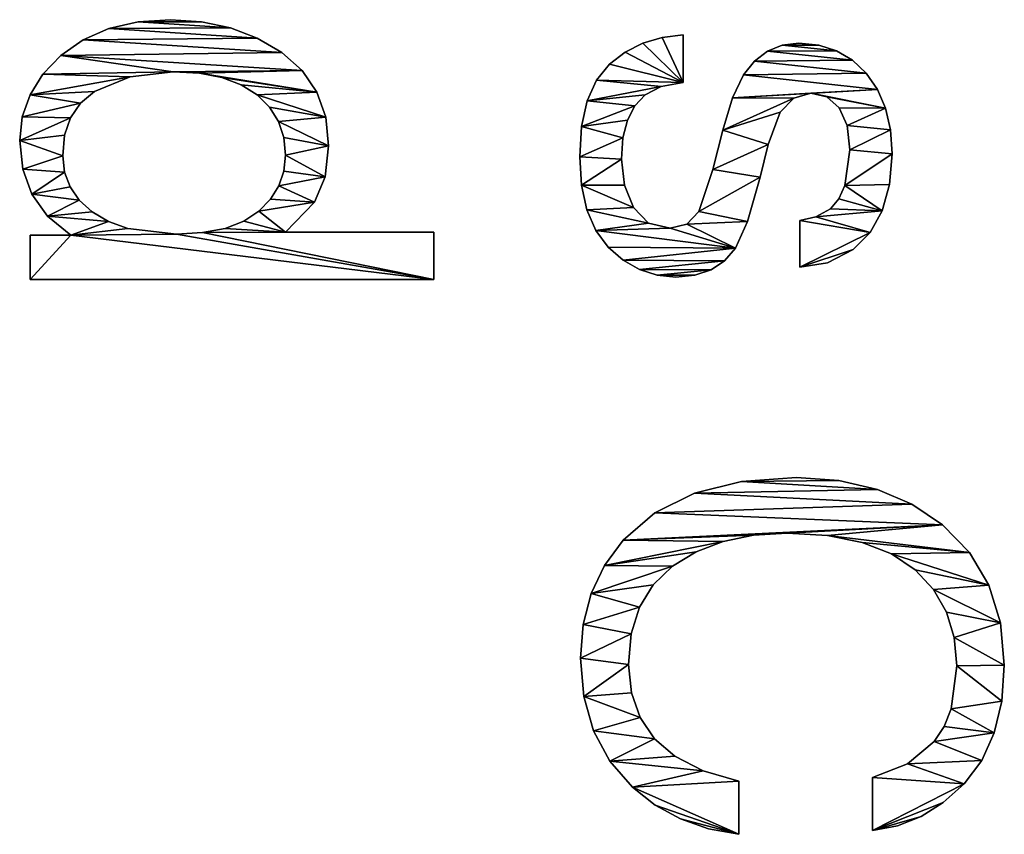
# Model space of a CAD drawing. Extents: x -3 to 35, y -64 to 110.
# Drawn here: x 0 to 23, y -21 to -2 of the extents above; entities that cross this region are included whole.
import ezdxf

# ---------------------------------------------------------------- set-up
doc = ezdxf.new("R2010")
doc.units = 0
doc.layers.get('0').update_dxf_attribs({"color": 13, "linetype": 'CONTINUOUS'})

# ---------------------------------------------------------------- blocks, each defined once
blk = doc.blocks.new('COMPOSANT_7')
at = {"color": 178}
for p, q in [((80.312, 22.857, 0.051), (81.059, 22.68, 0.051)), ((81.059, 22.68, 0.051), (81.706, 22.384, 0.051)), ((81.706, 22.384, 0.051), (82.253, 21.969, 0.051)), ((82.253, 21.969, 0.051), (82.694, 21.48, 0.051)), ((78.213, 21.556, 0.051), (77.682, 21.249, 0.051)), ((78.811, 21.74, 0.051), (78.213, 21.556, 0.051)), ((80.908, 21.501, 0.051), (80.495, 21.668, 0.051)), ((81.257, 21.267, 0.051), (80.908, 21.501, 0.051)), ((82.694, 21.48, 0.051), (83.024, 20.958, 0.051)), ((77.682, 21.249, 0.051), (77.218, 20.819, 0.051)), ((83.024, 20.958, 0.051), (83.245, 20.404, 0.051)), ((77.218, 20.819, 0.051), (76.842, 20.263, 0.051)), ((83.245, 20.404, 0.051), (83.355, 19.817, 0.051)), ((66.358, 20.123, 0.051), (66.863, 20.237, 0.051)), ((66.863, 20.237, 0.051), (67.428, 20.275, 0.051)), ((67.428, 20.275, 0.051), (68.154, 20.218, 0.051)), ((68.154, 20.218, 0.051), (68.77, 20.046, 0.051)), ((76.842, 20.263, 0.051), (76.573, 19.575, 0.051)), ((65.531, 19.669, 0.051), (65.914, 19.934, 0.051)), ((65.914, 19.934, 0.051), (66.358, 20.123, 0.051)), ((68.77, 20.046, 0.051), (69.278, 19.76, 0.051)), ((69.278, 19.76, 0.051), (69.677, 19.36, 0.051)), ((83.355, 19.817, 0.051), (82.105, 19.817, 0.051)), ((65.222, 19.343, 0.051), (65.531, 19.669, 0.051)), ((65.002, 18.97, 0.051), (65.222, 19.343, 0.051)), ((67.338, 19.283, 0.051), (66.761, 19.22, 0.051)), ((68.177, 19.168, 0.051), (67.338, 19.283, 0.051)), ((69.677, 19.36, 0.051), (69.997, 18.758, 0.051)), ((66.343, 19.031, 0.051), (66.089, 18.74, 0.051)), ((66.761, 19.22, 0.051), (66.343, 19.031, 0.051)), ((68.487, 19.025, 0.051), (68.177, 19.168, 0.051)), ((68.723, 18.825, 0.051), (68.487, 19.025, 0.051)), ((64.87, 18.551, 0.051), (65.002, 18.97, 0.051)), ((68.915, 18.485, 0.051), (68.723, 18.825, 0.051)), ((64.826, 18.084, 0.051), (64.87, 18.551, 0.051)), ((66.089, 18.74, 0.051), (66.005, 18.368, 0.051)), ((69.997, 18.758, 0.051), (70.096, 18.11, 0.051)), ((66.005, 18.368, 0.051), (66.116, 17.962, 0.051)), ((69, 18.11, 0.051), (68.915, 18.485, 0.051)), ((64.872, 17.691, 0.051), (64.826, 18.084, 0.051)), ((70.096, 18.11, 0.051), (69, 18.11, 0.051)), ((66.116, 17.962, 0.051), (66.449, 17.646, 0.051)), ((65.012, 17.344, 0.051), (64.872, 17.691, 0.051)), ((66.449, 17.646, 0.051), (67.209, 17.363, 0.051)), ((65.246, 17.041, 0.051), (65.012, 17.344, 0.051)), ((65.573, 16.783, 0.051), (65.246, 17.041, 0.051)), ((76.406, 17.016, 0.051), (76.552, 16.302, 0.051)), ((66.108, 16.525, 0.051), (65.573, 16.783, 0.051)), ((69.651, 16.59, 0.051), (69.947, 16.336, 0.051)), ((81.952, 15.829, 0.051), (82.195, 16.673, 0.051)), ((82.195, 16.673, 0.051), (83.445, 16.673, 0.051)), ((83.445, 16.673, 0.051), (83.313, 15.956, 0.051)), ((69.947, 16.336, 0.051), (70.158, 16.018, 0.051)), ((76.552, 16.302, 0.051), (76.795, 15.667, 0.051)), ((70.158, 16.018, 0.051), (70.285, 15.637, 0.051)), ((81.609, 15.166, 0.051), (81.952, 15.829, 0.051)), ((83.313, 15.956, 0.051), (83.084, 15.3, 0.051)), ((69.083, 15.448, 0.051), (68.788, 15.733, 0.051)), ((70.285, 15.637, 0.051), (70.328, 15.192, 0.051)), ((76.795, 15.667, 0.051), (77.134, 15.111, 0.051)), ((64.692, 14.865, 0.051), (64.632, 15.359, 0.051)), ((64.632, 15.359, 0.051), (65.747, 15.359, 0.051)), ((65.747, 15.359, 0.051), (65.845, 14.847, 0.051)), ((69.181, 15.056, 0.051), (69.083, 15.448, 0.051)), ((83.084, 15.3, 0.051), (82.759, 14.703, 0.051)), ((69.058, 14.547, 0.051), (69.181, 15.056, 0.051)), ((70.328, 15.192, 0.051), (70.284, 14.747, 0.051)), ((77.134, 15.111, 0.051), (77.57, 14.659, 0.051)), ((81.196, 14.69, 0.051), (81.609, 15.166, 0.051)), ((64.826, 14.411, 0.051), (64.692, 14.865, 0.051)), ((65.845, 14.847, 0.051), (66.037, 14.47, 0.051)), ((70.284, 14.747, 0.051), (70.153, 14.333, 0.051)), ((77.57, 14.659, 0.051), (78.101, 14.336, 0.051)), ((80.699, 14.349, 0.051), (81.196, 14.69, 0.051)), ((82.759, 14.703, 0.051), (82.337, 14.167, 0.051)), ((65.035, 14, 0.051), (64.826, 14.411, 0.051)), ((66.037, 14.47, 0.051), (66.296, 14.225, 0.051)), ((68.691, 14.19, 0.051), (69.058, 14.547, 0.051)), ((66.296, 14.225, 0.051), (66.636, 14.05, 0.051)), ((68.163, 13.98, 0.051), (68.691, 14.19, 0.051)), ((70.153, 14.333, 0.051), (69.934, 13.951, 0.051)), ((78.101, 14.336, 0.051), (78.728, 14.142, 0.051)), ((78.728, 14.142, 0.051), (79.45, 14.077, 0.051)), ((79.45, 14.077, 0.051), (80.117, 14.145, 0.051)), ((80.117, 14.145, 0.051), (80.699, 14.349, 0.051)), ((82.337, 14.167, 0.051), (81.724, 13.635, 0.051)), ((65.318, 13.629, 0.051), (65.035, 14, 0.051)), ((66.636, 14.05, 0.051), (67.056, 13.945, 0.051)), ((67.056, 13.945, 0.051), (67.557, 13.91, 0.051)), ((67.557, 13.91, 0.051), (68.163, 13.98, 0.051)), ((69.934, 13.951, 0.051), (69.629, 13.6, 0.051)), ((65.695, 13.324, 0.051), (65.318, 13.629, 0.051)), ((69.629, 13.6, 0.051), (69.233, 13.307, 0.051)), ((77.778, 13.199, 0.051), (77.119, 13.511, 0.051)), ((66.184, 13.105, 0.051), (65.695, 13.324, 0.051)), ((69.233, 13.307, 0.051), (68.747, 13.098, 0.051)), ((66.786, 12.974, 0.051), (66.184, 13.105, 0.051)), ((67.499, 12.93, 0.051), (66.786, 12.974, 0.051)), ((68.169, 12.972, 0.051), (67.499, 12.93, 0.051)), ((68.747, 13.098, 0.051), (68.169, 12.972, 0.051)), ((78.504, 13.012, 0.051), (77.778, 13.199, 0.051)), ((69.271, 6.011, 0.051), (69.271, 9.496, 0.051)), ((69.271, 9.496, 0.051), (70.386, 9.496, 0.051)), ((70.386, 9.496, 0.051), (70.386, 0, 0.051)), ((65.977, 6.746, 0.051), (66.568, 6.953, 0.051)), ((66.568, 6.953, 0.051), (67.242, 7.022, 0.051)), ((67.242, 7.022, 0.051), (67.97, 6.939, 0.051)), ((65.468, 6.401, 0.051), (65.977, 6.746, 0.051)), ((67.97, 6.939, 0.051), (68.569, 6.687, 0.051)), ((68.569, 6.687, 0.051), (69.271, 6.011, 0.051)), ((65.042, 5.918, 0.051), (65.468, 6.401, 0.051)), ((64.705, 5.34, 0.051), (65.042, 5.918, 0.051)), ((66.668, 5.843, 0.051), (66.333, 5.634, 0.051)), ((67.044, 5.969, 0.051), (66.668, 5.843, 0.051)), ((67.461, 6.011, 0.051), (67.044, 5.969, 0.051)), ((67.838, 5.972, 0.051), (67.461, 6.011, 0.051)), ((68.184, 5.854, 0.051), (67.838, 5.972, 0.051)), ((68.499, 5.658, 0.051), (68.184, 5.854, 0.051)), ((66.333, 5.634, 0.051), (66.04, 5.341, 0.051)), ((68.782, 5.383, 0.051), (68.499, 5.658, 0.051)), ((64.464, 4.712, 0.051), (64.705, 5.34, 0.051)), ((66.04, 5.341, 0.051), (65.802, 4.966, 0.051)), ((69.016, 5.026, 0.051), (68.782, 5.383, 0.051)), ((65.802, 4.966, 0.051), (65.632, 4.513, 0.051)), ((69.183, 4.585, 0.051), (69.016, 5.026, 0.051)), ((64.32, 4.034, 0.051), (64.464, 4.712, 0.051)), ((65.632, 4.513, 0.051), (65.53, 3.981, 0.051)), ((69.283, 4.058, 0.051), (69.183, 4.585, 0.051)), ((64.272, 3.305, 0.051), (64.32, 4.034, 0.051)), ((65.53, 3.981, 0.051), (65.496, 3.369, 0.051)), ((64.325, 2.54, 0.051), (64.272, 3.305, 0.051)), ((64.483, 1.855, 0.051), (64.325, 2.54, 0.051)), ((69.025, 1.843, 0.051), (69.187, 2.302, 0.051)), ((64.747, 1.25, 0.051), (64.483, 1.855, 0.051)), ((68.798, 1.459, 0.051), (69.025, 1.843, 0.051)), ((65.966, 1.514, 0.051), (66.237, 1.187, 0.051)), ((68.521, 1.156, 0.051), (68.798, 1.459, 0.051)), ((65.116, 0.725, 0.051), (64.747, 1.25, 0.051)), ((66.237, 1.187, 0.051), (66.578, 0.953, 0.051)), ((66.578, 0.953, 0.051), (66.991, 0.813, 0.051)), ((67.859, 0.81, 0.051), (68.207, 0.94, 0.051)), ((68.207, 0.94, 0.051), (68.521, 1.156, 0.051)), ((69.342, 0.96, 0.051), (68.899, 0.411, 0.051)), ((69.342, 0, 0.051), (69.342, 0.96, 0.051)), ((65.557, 0.301, 0.051), (65.116, 0.725, 0.051)), ((66.991, 0.813, 0.051), (67.474, 0.767, 0.051)), ((67.474, 0.767, 0.051), (67.859, 0.81, 0.051)), ((66.037, -0.002, 0.051), (65.557, 0.301, 0.051)), ((68.899, 0.411, 0.051), (68.382, 0.039, 0.051)), ((68.382, 0.039, 0.051), (67.788, -0.174, 0.051)), ((66.556, -0.184, 0.051), (66.037, -0.002, 0.051)), ((67.113, -0.245, 0.051), (66.556, -0.184, 0.051)), ((67.788, -0.174, 0.051), (67.113, -0.245, 0.051)), ((70.386, 0, 0.051), (69.342, 0, 0.051))]:
    blk.add_line(p, q, dxfattribs=at)
for points in [[(77.119, 13.511, 0.051), (76.525, 13.948, 0.051), (75.88, 14.698, 0.051), (75.419, 15.628, 0.051), (75.142, 16.737, 0.051), (75.05, 18.026, 0.051), (75.119, 19.026, 0.051), (75.327, 19.932, 0.051), (75.673, 20.743, 0.051), (76.158, 21.46, 0.051), (76.814, 22.097, 0.051), (77.584, 22.552, 0.051), (78.467, 22.825, 0.051), (79.463, 22.916, 0.051), (80.312, 22.857, 0.051)], [(80.495, 21.668, 0.051), (79.476, 21.802, 0.051), (78.811, 21.74, 0.051)], [(82.105, 19.817, 0.051), (81.787, 20.637, 0.051), (81.257, 21.267, 0.051)], [(76.573, 19.575, 0.051), (76.412, 18.757, 0.051), (76.358, 17.807, 0.051), (76.406, 17.016, 0.051)], [(67.209, 17.363, 0.051), (67.976, 17.176, 0.051), (69.02, 16.878, 0.051), (69.651, 16.59, 0.051)], [(68.788, 15.733, 0.051), (67.796, 16.061, 0.051), (66.874, 16.293, 0.051), (66.108, 16.525, 0.051)], [(81.724, 13.635, 0.051), (81.013, 13.254, 0.051), (80.203, 13.026, 0.051), (79.296, 12.95, 0.051), (78.504, 13.012, 0.051)], [(69.187, 2.302, 0.051), (69.316, 3.447, 0.051), (69.283, 4.058, 0.051)], [(65.496, 3.369, 0.051), (65.614, 2.352, 0.051), (65.966, 1.514, 0.051)]]:
    blk.add_polyline3d(points, dxfattribs=at)
mesh = blk.add_polyface(dxfattribs=at)
corners = [(75.142, 16.737, 0.051), (75.119, 19.026, 0.051), (75.05, 18.026, 0.051), (75.327, 19.932, 0.051), (75.419, 15.628, 0.051), (75.673, 20.743, 0.051), (75.88, 14.698, 0.051), (76.158, 21.46, 0.051), (76.525, 13.948, 0.051), (76.358, 17.807, 0.051), (76.406, 17.016, 0.051), (76.552, 16.302, 0.051), (77.119, 13.511, 0.051), (76.795, 15.667, 0.051), (77.134, 15.111, 0.051), (77.778, 13.199, 0.051), (77.57, 14.659, 0.051), (78.101, 14.336, 0.051), (78.504, 13.012, 0.051), (78.728, 14.142, 0.051), (79.296, 12.95, 0.051), (79.45, 14.077, 0.051), (80.203, 13.026, 0.051), (80.117, 14.145, 0.051), (80.699, 14.349, 0.051), (81.013, 13.254, 0.051), (81.196, 14.69, 0.051), (81.724, 13.635, 0.051), (81.609, 15.166, 0.051), (81.952, 15.829, 0.051), (82.337, 14.167, 0.051), (82.195, 16.673, 0.051), (83.445, 16.673, 0.051), (82.759, 14.703, 0.051), (83.084, 15.3, 0.051), (83.313, 15.956, 0.051), (76.412, 18.757, 0.051), (76.814, 22.097, 0.051), (76.573, 19.575, 0.051), (76.842, 20.263, 0.051), (77.584, 22.552, 0.051), (77.218, 20.819, 0.051), (77.682, 21.249, 0.051), (78.467, 22.825, 0.051), (78.213, 21.556, 0.051), (78.811, 21.74, 0.051), (79.463, 22.916, 0.051), (79.476, 21.802, 0.051), (80.312, 22.857, 0.051), (80.495, 21.668, 0.051), (81.059, 22.68, 0.051), (80.908, 21.501, 0.051), (81.257, 21.267, 0.051), (81.706, 22.384, 0.051), (81.787, 20.637, 0.051), (82.253, 21.969, 0.051), (82.105, 19.817, 0.051), (83.355, 19.817, 0.051), (82.694, 21.48, 0.051), (83.024, 20.958, 0.051), (83.245, 20.404, 0.051)]
mesh.append_faces([[corners[k] for k in face] for face in [(0, 1, 2), (32, 34, 35), (59, 57, 60)]], dxfattribs={"vtx0": -1, "color": 178})
mesh.append_faces([[corners[k] for k in face] for face in [(1, 0, 3), (3, 4, 5), (5, 6, 7), (9, 8, 10), (10, 8, 11), (11, 12, 13), (13, 12, 14), (14, 15, 16), (16, 15, 17), (17, 18, 19), (19, 20, 21), (21, 22, 23), (23, 22, 24), (24, 25, 26), (26, 27, 28), (28, 27, 29), (29, 30, 31), (31, 30, 32), (7, 36, 37), (36, 7, 9), (37, 39, 40), (40, 42, 43), (43, 45, 46), (46, 47, 48), (48, 49, 50), (50, 52, 53), (53, 54, 55), (55, 57, 58), (58, 57, 59)]], dxfattribs={"vtx0": -1, "vtx1": -1, "color": 178})
mesh.append_faces([[corners[k] for k in face] for face in [(7, 8, 9)]], dxfattribs={"vtx0": -1, "vtx1": -1, "vtx2": -1, "color": 178})
mesh.append_faces([[corners[k] for k in face] for face in [(3, 0, 4), (5, 4, 6), (7, 6, 8), (11, 8, 12), (14, 12, 15), (17, 15, 18), (19, 18, 20), (21, 20, 22), (24, 22, 25), (26, 25, 27), (29, 27, 30), (32, 30, 33), (32, 33, 34), (37, 36, 38), (37, 38, 39), (40, 39, 41), (40, 41, 42), (43, 42, 44), (43, 44, 45), (46, 45, 47), (48, 47, 49), (50, 49, 51), (50, 51, 52), (53, 52, 54), (55, 54, 56), (55, 56, 57)]], dxfattribs={"vtx0": -1, "vtx2": -1, "color": 178})
mesh = blk.add_polyface(dxfattribs=at)
corners = [(64.692, 14.865, 0.051), (65.747, 15.359, 0.051), (64.632, 15.359, 0.051), (64.826, 14.411, 0.051), (65.035, 14, 0.051), (65.318, 13.629, 0.051), (65.695, 13.324, 0.051), (65.845, 14.847, 0.051), (66.184, 13.105, 0.051), (66.037, 14.47, 0.051), (66.296, 14.225, 0.051), (66.786, 12.974, 0.051), (66.636, 14.05, 0.051), (67.056, 13.945, 0.051), (67.499, 12.93, 0.051), (67.557, 13.91, 0.051), (68.169, 12.972, 0.051), (68.163, 13.98, 0.051), (68.691, 14.19, 0.051), (68.747, 13.098, 0.051), (69.058, 14.547, 0.051), (69.233, 13.307, 0.051), (69.181, 15.056, 0.051), (64.872, 17.691, 0.051), (64.87, 18.551, 0.051), (64.826, 18.084, 0.051), (65.002, 18.97, 0.051), (65.012, 17.344, 0.051), (65.222, 19.343, 0.051), (65.246, 17.041, 0.051), (65.531, 19.669, 0.051), (65.573, 16.783, 0.051), (65.914, 19.934, 0.051), (66.108, 16.525, 0.051), (66.005, 18.368, 0.051), (66.116, 17.962, 0.051), (66.874, 16.293, 0.051), (66.449, 17.646, 0.051), (67.209, 17.363, 0.051), (67.796, 16.061, 0.051), (67.976, 17.176, 0.051), (68.788, 15.733, 0.051), (69.02, 16.878, 0.051), (69.083, 15.448, 0.051), (69.651, 16.59, 0.051), (69.629, 13.6, 0.051), (69.934, 13.951, 0.051), (69.947, 16.336, 0.051), (70.153, 14.333, 0.051), (70.158, 16.018, 0.051), (70.284, 14.747, 0.051), (70.285, 15.637, 0.051), (70.328, 15.192, 0.051), (66.358, 20.123, 0.051), (66.089, 18.74, 0.051), (66.343, 19.031, 0.051), (66.761, 19.22, 0.051), (66.863, 20.237, 0.051), (67.338, 19.283, 0.051), (67.428, 20.275, 0.051), (68.177, 19.168, 0.051), (68.154, 20.218, 0.051), (68.77, 20.046, 0.051), (68.487, 19.025, 0.051), (68.723, 18.825, 0.051), (68.915, 18.485, 0.051), (69.278, 19.76, 0.051), (69, 18.11, 0.051), (70.096, 18.11, 0.051), (69.677, 19.36, 0.051), (69.997, 18.758, 0.051)]
mesh.append_faces([[corners[k] for k in face] for face in [(0, 1, 2), (23, 24, 25), (51, 50, 52), (69, 68, 70)]], dxfattribs={"vtx0": -1, "color": 178})
mesh.append_faces([[corners[k] for k in face] for face in [(1, 6, 7), (7, 8, 9), (9, 8, 10), (10, 11, 12), (12, 11, 13), (13, 14, 15), (15, 16, 17), (17, 16, 18), (18, 19, 20), (20, 21, 22), (24, 23, 26), (26, 27, 28), (28, 29, 30), (30, 31, 32), (34, 33, 35), (35, 36, 37), (37, 36, 38), (38, 39, 40), (40, 41, 42), (42, 43, 44), (44, 46, 47), (47, 48, 49), (49, 50, 51), (53, 56, 57), (57, 58, 59), (59, 60, 61), (61, 60, 62), (62, 65, 66), (66, 68, 69)]], dxfattribs={"vtx0": -1, "vtx1": -1, "color": 178})
mesh.append_faces([[corners[k] for k in face] for face in [(32, 33, 34), (44, 22, 21)]], dxfattribs={"vtx0": -1, "vtx1": -1, "vtx2": -1, "color": 178})
mesh.append_faces([[corners[k] for k in face] for face in [(1, 0, 3), (1, 3, 4), (1, 4, 5), (1, 5, 6), (7, 6, 8), (10, 8, 11), (13, 11, 14), (15, 14, 16), (18, 16, 19), (20, 19, 21), (26, 23, 27), (28, 27, 29), (30, 29, 31), (32, 31, 33), (35, 33, 36), (38, 36, 39), (40, 39, 41), (42, 41, 43), (44, 43, 22), (44, 21, 45), (44, 45, 46), (47, 46, 48), (49, 48, 50), (34, 53, 32), (53, 34, 54), (53, 54, 55), (53, 55, 56), (57, 56, 58), (59, 58, 60), (62, 60, 63), (62, 63, 64), (62, 64, 65), (66, 65, 67), (66, 67, 68)]], dxfattribs={"vtx0": -1, "vtx2": -1, "color": 178})
mesh = blk.add_polyface(dxfattribs=at)
corners = [(64.325, 2.54, 0.051), (64.32, 4.034, 0.051), (64.272, 3.305, 0.051), (64.464, 4.712, 0.051), (64.483, 1.855, 0.051), (64.705, 5.34, 0.051), (64.747, 1.25, 0.051), (65.042, 5.918, 0.051), (65.116, 0.725, 0.051), (65.468, 6.401, 0.051), (65.496, 3.369, 0.051), (65.557, 0.301, 0.051), (65.614, 2.352, 0.051), (66.037, -0.002, 0.051), (65.966, 1.514, 0.051), (66.237, 1.187, 0.051), (66.556, -0.184, 0.051), (66.578, 0.953, 0.051), (67.113, -0.245, 0.051), (66.991, 0.813, 0.051), (67.474, 0.767, 0.051), (67.788, -0.174, 0.051), (67.859, 0.81, 0.051), (68.382, 0.039, 0.051), (68.207, 0.94, 0.051), (68.521, 1.156, 0.051), (68.899, 0.411, 0.051), (68.798, 1.459, 0.051), (69.025, 1.843, 0.051), (69.342, 0.96, 0.051), (69.187, 2.302, 0.051), (69.316, 3.447, 0.051), (70.386, 0, 0.051), (69.342, 0, 0.051), (65.53, 3.981, 0.051), (65.977, 6.746, 0.051), (65.632, 4.513, 0.051), (65.802, 4.966, 0.051), (66.04, 5.341, 0.051), (66.568, 6.953, 0.051), (66.333, 5.634, 0.051), (66.668, 5.843, 0.051), (67.242, 7.022, 0.051), (67.044, 5.969, 0.051), (67.461, 6.011, 0.051), (67.97, 6.939, 0.051), (67.838, 5.972, 0.051), (68.184, 5.854, 0.051), (68.569, 6.687, 0.051), (68.499, 5.658, 0.051), (68.782, 5.383, 0.051), (69.271, 6.011, 0.051), (69.016, 5.026, 0.051), (69.183, 4.585, 0.051), (69.283, 4.058, 0.051), (69.271, 9.496, 0.051), (70.386, 9.496, 0.051)]
mesh.append_faces([[corners[k] for k in face] for face in [(0, 1, 2), (32, 29, 33)]], dxfattribs={"vtx0": -1, "color": 178})
mesh.append_faces([[corners[k] for k in face] for face in [(1, 0, 3), (3, 4, 5), (5, 6, 7), (7, 8, 9), (10, 11, 12), (12, 13, 14), (14, 13, 15), (15, 16, 17), (17, 18, 19), (19, 18, 20), (20, 21, 22), (22, 23, 24), (24, 23, 25), (25, 26, 27), (27, 26, 28), (28, 29, 30), (30, 29, 31), (9, 34, 35), (34, 9, 10), (35, 38, 39), (39, 41, 42), (42, 44, 45), (45, 47, 48), (48, 50, 51), (51, 54, 55), (55, 54, 56), (56, 29, 32)]], dxfattribs={"vtx0": -1, "vtx1": -1, "color": 178})
mesh.append_faces([[corners[k] for k in face] for face in [(9, 8, 10), (56, 31, 29)]], dxfattribs={"vtx0": -1, "vtx1": -1, "vtx2": -1, "color": 178})
mesh.append_faces([[corners[k] for k in face] for face in [(3, 0, 4), (5, 4, 6), (7, 6, 8), (10, 8, 11), (12, 11, 13), (15, 13, 16), (17, 16, 18), (20, 18, 21), (22, 21, 23), (25, 23, 26), (28, 26, 29), (35, 34, 36), (35, 36, 37), (35, 37, 38), (39, 38, 40), (39, 40, 41), (42, 41, 43), (42, 43, 44), (45, 44, 46), (45, 46, 47), (48, 47, 49), (48, 49, 50), (51, 50, 52), (51, 52, 53), (51, 53, 54), (56, 54, 31)]], dxfattribs={"vtx0": -1, "vtx2": -1, "color": 178})

msp = doc.modelspace()

# ---------------------------------------------------------------- block references
at = {"color": 153, "rotation": 270}
msp.add_blockref('COMPOSANT_7', (0, 62), dxfattribs=at)

doc.saveas('drawing.dxf')
